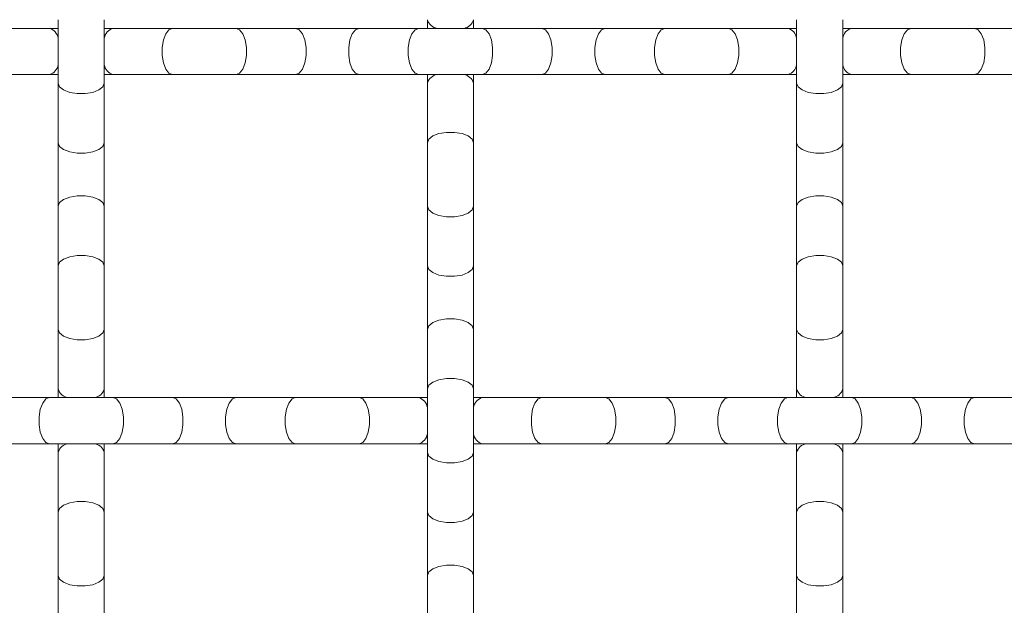
# Model space of a CAD drawing. Units: inches. Extents: x 0.2 to 16.8, y 0.2 to 10.7.
# Drawn here: x 14.5 to 14.8, y 4.1 to 4.2 of the extents above; entities that cross this region are included whole.
import ezdxf

# ---------------------------------------------------------------- set-up
doc = ezdxf.new("R2010")
doc.units = ezdxf.units.IN
doc.header["$MEASUREMENT"] = 0

msp = doc.modelspace()

# ---------------------------------------------------------------- linework, layer by layer
at = {"color": 7, "linetype": 'Continuous', "lineweight": 0}
for p, q in [((14.54400300674787, 4.240697646702142), (14.54400300674787, 4.225068173921811)), ((14.5553666088079, 4.225068173921811), (14.5553666088079, 4.240697646702142)), ((14.634912036559, 4.240697646702142), (14.634912036559, 4.238564658009276)), ((14.64627574528446, 4.238564658009276), (14.64627574528446, 4.240697646702142)), ((14.72582117303556, 4.240697646702142), (14.72582117303556, 4.225068173921811)), ((14.73718477509559, 4.225068173921811), (14.73718477509559, 4.240697646702142)), ((14.541870018055, 4.238564658009276), (14.52719648089828, 4.238564658009276)), ((14.54400300674787, 4.238564658009276), (14.541870018055, 4.238564658009276)), ((14.55749959750076, 4.238564658009276), (14.5553666088079, 4.238564658009276)), ((14.57217302799204, 4.238564658009276), (14.55749959750076, 4.238564658009276)), ((14.5878026074378, 4.238564658009276), (14.57217302799204, 4.238564658009276)), ((14.60247614459452, 4.238564658009276), (14.5878026074378, 4.238564658009276)), ((14.61810561737485, 4.238564658009276), (14.60247614459452, 4.238564658009276)), ((14.63277915453156, 4.238564658009276), (14.61810561737485, 4.238564658009276)), ((14.64840862731189, 4.238564658009276), (14.63277915453156, 4.238564658009276)), ((14.66308216446861, 4.238564658009276), (14.64840862731189, 4.238564658009276)), ((14.67871163724894, 4.238564658009276), (14.66308216446861, 4.238564658009276)), ((14.69338517440565, 4.238564658009276), (14.67871163724894, 4.238564658009276)), ((14.70901475385141, 4.238564658009276), (14.69338517440565, 4.238564658009276)), ((14.72368818434269, 4.238564658009276), (14.70901475385141, 4.238564658009276)), ((14.72582117303556, 4.238564658009276), (14.72368818434269, 4.238564658009276)), ((14.73931776378846, 4.238564658009276), (14.73718477509559, 4.238564658009276)), ((14.75399119427974, 4.238564658009276), (14.73931776378846, 4.238564658009276)), ((14.7696207737255, 4.238564658009276), (14.75399119427974, 4.238564658009276)), ((14.78429431088221, 4.238564658009276), (14.7696207737255, 4.238564658009276)), ((14.52719648089828, 4.227201055949243), (14.541870018055, 4.227201055949243)), ((14.541870018055, 4.227201055949243), (14.54400300674787, 4.227201055949243)), ((14.5553666088079, 4.227201055949243), (14.55749959750076, 4.227201055949243)), ((14.55749959750076, 4.227201055949243), (14.57217302799204, 4.227201055949243)), ((14.57217302799204, 4.227201055949243), (14.5878026074378, 4.227201055949243)), ((14.5878026074378, 4.227201055949243), (14.60247614459452, 4.227201055949243)), ((14.60247614459452, 4.227201055949243), (14.61810561737485, 4.227201055949243)), ((14.61810561737485, 4.227201055949243), (14.63277915453156, 4.227201055949243)), ((14.63277915453156, 4.227201055949243), (14.64840862731189, 4.227201055949243)), ((14.634912036559, 4.227201055949243), (14.634912036559, 4.225068173921811)), ((14.64627574528446, 4.225068173921811), (14.64627574528446, 4.227201055949243)), ((14.64840862731189, 4.227201055949243), (14.66308216446861, 4.227201055949243)), ((14.66308216446861, 4.227201055949243), (14.67871163724894, 4.227201055949243)), ((14.67871163724894, 4.227201055949243), (14.69338517440565, 4.227201055949243)), ((14.69338517440565, 4.227201055949243), (14.70901475385141, 4.227201055949243)), ((14.70901475385141, 4.227201055949243), (14.72368818434269, 4.227201055949243)), ((14.72368818434269, 4.227201055949243), (14.72582117303556, 4.227201055949243)), ((14.73718477509559, 4.227201055949243), (14.73931776378846, 4.227201055949243)), ((14.73931776378846, 4.227201055949243), (14.75399119427974, 4.227201055949243)), ((14.75399119427974, 4.227201055949243), (14.7696207737255, 4.227201055949243)), ((14.7696207737255, 4.227201055949243), (14.78429431088221, 4.227201055949243)), ((14.54400300674787, 4.225068173921811), (14.54400300674787, 4.210394636765098)), ((14.5553666088079, 4.210394636765098), (14.5553666088079, 4.225068173921811)), ((14.634912036559, 4.225068173921811), (14.634912036559, 4.210394636765098)), ((14.64627574528446, 4.210394636765098), (14.64627574528446, 4.225068173921811)), ((14.72582117303556, 4.225068173921811), (14.72582117303556, 4.210394636765098)), ((14.73718477509559, 4.210394636765098), (14.73718477509559, 4.225068173921811)), ((14.54400300674787, 4.210394636765098), (14.54400300674787, 4.194765057319334)), ((14.5553666088079, 4.194765057319334), (14.5553666088079, 4.210394636765098)), ((14.634912036559, 4.210394636765098), (14.634912036559, 4.194765057319334)), ((14.64627574528446, 4.194765057319334), (14.64627574528446, 4.210394636765098)), ((14.72582117303556, 4.210394636765098), (14.72582117303556, 4.194765057319334)), ((14.73718477509559, 4.194765057319334), (14.73718477509559, 4.210394636765098)), ((14.54400300674787, 4.194765057319334), (14.54400300674787, 4.180091626828054)), ((14.5553666088079, 4.180091626828054), (14.5553666088079, 4.194765057319334)), ((14.634912036559, 4.194765057319334), (14.634912036559, 4.180091626828054)), ((14.64627574528446, 4.180091626828054), (14.64627574528446, 4.194765057319334)), ((14.72582117303556, 4.194765057319334), (14.72582117303556, 4.180091626828054)), ((14.73718477509559, 4.180091626828054), (14.73718477509559, 4.194765057319334)), ((14.54400300674787, 4.180091626828054), (14.54400300674787, 4.16446204738229)), ((14.5553666088079, 4.16446204738229), (14.5553666088079, 4.180091626828054)), ((14.634912036559, 4.180091626828054), (14.634912036559, 4.16446204738229)), ((14.64627574528446, 4.16446204738229), (14.64627574528446, 4.180091626828054)), ((14.72582117303556, 4.180091626828054), (14.72582117303556, 4.16446204738229)), ((14.73718477509559, 4.16446204738229), (14.73718477509559, 4.180091626828054)), ((14.54400300674787, 4.16446204738229), (14.54400300674787, 4.149788510225576)), ((14.5553666088079, 4.149788510225576), (14.5553666088079, 4.16446204738229)), ((14.634912036559, 4.16446204738229), (14.634912036559, 4.149788510225576)), ((14.64627574528446, 4.149788510225576), (14.64627574528446, 4.16446204738229)), ((14.72582117303556, 4.16446204738229), (14.72582117303556, 4.149788510225576)), ((14.73718477509559, 4.149788510225576), (14.73718477509559, 4.16446204738229)), ((14.54400300674787, 4.149788510225576), (14.54400300674787, 4.147655628198145)), ((14.5553666088079, 4.147655628198145), (14.5553666088079, 4.149788510225576)), ((14.634912036559, 4.149788510225576), (14.634912036559, 4.134159037445247)), ((14.64627574528446, 4.134159037445247), (14.64627574528446, 4.149788510225576)), ((14.72582117303556, 4.149788510225576), (14.72582117303556, 4.147655628198145)), ((14.73718477509559, 4.147655628198145), (14.73718477509559, 4.149788510225576)), ((14.541870018055, 4.147655628198145), (14.52719648089828, 4.147655628198145)), ((14.55749959750076, 4.147655628198145), (14.541870018055, 4.147655628198145)), ((14.57217302799204, 4.147655628198145), (14.55749959750076, 4.147655628198145)), ((14.5878026074378, 4.147655628198145), (14.57217302799204, 4.147655628198145)), ((14.60247614459452, 4.147655628198145), (14.5878026074378, 4.147655628198145)), ((14.61810561737485, 4.147655628198145), (14.60247614459452, 4.147655628198145)), ((14.63277915453156, 4.147655628198145), (14.61810561737485, 4.147655628198145)), ((14.634912036559, 4.147655628198145), (14.63277915453156, 4.147655628198145)), ((14.64840862731189, 4.147655628198145), (14.64627574528446, 4.147655628198145)), ((14.66308216446861, 4.147655628198145), (14.64840862731189, 4.147655628198145)), ((14.67871163724894, 4.147655628198145), (14.66308216446861, 4.147655628198145)), ((14.69338517440565, 4.147655628198145), (14.67871163724894, 4.147655628198145)), ((14.70901475385141, 4.147655628198145), (14.69338517440565, 4.147655628198145)), ((14.72368818434269, 4.147655628198145), (14.70901475385141, 4.147655628198145)), ((14.73931776378846, 4.147655628198145), (14.72368818434269, 4.147655628198145)), ((14.75399119427974, 4.147655628198145), (14.73931776378846, 4.147655628198145)), ((14.7696207737255, 4.147655628198145), (14.75399119427974, 4.147655628198145)), ((14.78429431088221, 4.147655628198145), (14.7696207737255, 4.147655628198145)), ((14.52719648089828, 4.136292026138113), (14.541870018055, 4.136292026138113)), ((14.541870018055, 4.136292026138113), (14.55749959750076, 4.136292026138113)), ((14.54400300674787, 4.136292026138113), (14.54400300674787, 4.134159037445247)), ((14.5553666088079, 4.134159037445247), (14.5553666088079, 4.136292026138113)), ((14.55749959750076, 4.136292026138113), (14.57217302799204, 4.136292026138113)), ((14.57217302799204, 4.136292026138113), (14.5878026074378, 4.136292026138113)), ((14.5878026074378, 4.136292026138113), (14.60247614459452, 4.136292026138113)), ((14.60247614459452, 4.136292026138113), (14.61810561737485, 4.136292026138113)), ((14.61810561737485, 4.136292026138113), (14.63277915453156, 4.136292026138113)), ((14.63277915453156, 4.136292026138113), (14.634912036559, 4.136292026138113)), ((14.64627574528446, 4.136292026138113), (14.64840862731189, 4.136292026138113)), ((14.64840862731189, 4.136292026138113), (14.66308216446861, 4.136292026138113)), ((14.66308216446861, 4.136292026138113), (14.67871163724894, 4.136292026138113)), ((14.67871163724894, 4.136292026138113), (14.69338517440565, 4.136292026138113)), ((14.69338517440565, 4.136292026138113), (14.70901475385141, 4.136292026138113)), ((14.70901475385141, 4.136292026138113), (14.72368818434269, 4.136292026138113)), ((14.72368818434269, 4.136292026138113), (14.73931776378846, 4.136292026138113)), ((14.72582117303556, 4.136292026138113), (14.72582117303556, 4.134159037445247)), ((14.73718477509559, 4.134159037445247), (14.73718477509559, 4.136292026138113)), ((14.73931776378846, 4.136292026138113), (14.75399119427974, 4.136292026138113)), ((14.75399119427974, 4.136292026138113), (14.7696207737255, 4.136292026138113)), ((14.7696207737255, 4.136292026138113), (14.78429431088221, 4.136292026138113)), ((14.54400300674787, 4.134159037445247), (14.54400300674787, 4.119485500288533)), ((14.5553666088079, 4.119485500288533), (14.5553666088079, 4.134159037445247)), ((14.634912036559, 4.134159037445247), (14.634912036559, 4.119485500288533)), ((14.64627574528446, 4.119485500288533), (14.64627574528446, 4.134159037445247)), ((14.72582117303556, 4.134159037445247), (14.72582117303556, 4.119485500288533)), ((14.73718477509559, 4.119485500288533), (14.73718477509559, 4.134159037445247)), ((14.54400300674787, 4.119485500288533), (14.54400300674787, 4.103856027508203)), ((14.5553666088079, 4.103856027508203), (14.5553666088079, 4.119485500288533)), ((14.634912036559, 4.119485500288533), (14.634912036559, 4.103856027508203)), ((14.64627574528446, 4.103856027508203), (14.64627574528446, 4.119485500288533)), ((14.72582117303556, 4.119485500288533), (14.72582117303556, 4.103856027508203)), ((14.73718477509559, 4.103856027508203), (14.73718477509559, 4.119485500288533)), ((14.54400300674787, 4.103856027508203), (14.54400300674787, 4.08918249035149)), ((14.5553666088079, 4.08918249035149), (14.5553666088079, 4.103856027508203)), ((14.634912036559, 4.103856027508203), (14.634912036559, 4.08918249035149)), ((14.64627574528446, 4.08918249035149), (14.64627574528446, 4.103856027508203)), ((14.72582117303556, 4.103856027508203), (14.72582117303556, 4.08918249035149)), ((14.73718477509559, 4.08918249035149), (14.73718477509559, 4.103856027508203))]:
    msp.add_line(p, q, dxfattribs=at)
at = {"color": 8, "linetype": 'Continuous', "lineweight": 0, "flags": 128}
for points in [[(14.57217302799204, 4.238564658009276), (14.57128215828345, 4.238222048633795), (14.57049870066735, 4.237235393365054), (14.56991716071868, 4.235723837493343), (14.56960772429331, 4.233869565580717), (14.56960772429331, 4.231896255043235), (14.56991716071868, 4.23004198313061), (14.57049870066735, 4.228530320593464), (14.57128215828345, 4.227543771990158), (14.57217302799204, 4.227201055949243), (14.57217302799204, 4.227201055949243)], [(14.5878026074378, 4.238564658009276), (14.5886934771464, 4.238222048633795), (14.58947704142794, 4.237235393365054), (14.59005847471117, 4.235723837493343), (14.59036791113653, 4.233869565580717), (14.59036791113653, 4.231896255043235), (14.59005847471117, 4.23004198313061), (14.58947704142794, 4.228530320593464), (14.5886934771464, 4.227543771990158), (14.5878026074378, 4.227201055949243), (14.5878026074378, 4.227201055949243)], [(14.60247614459452, 4.238564658009276), (14.60336701430312, 4.238222048633795), (14.60415047191921, 4.237235393365054), (14.60473201186788, 4.235723837493343), (14.60504144829325, 4.233869565580717), (14.60504144829325, 4.231896255043235), (14.60473201186788, 4.23004198313061), (14.60415047191921, 4.228530320593464), (14.60336701430312, 4.227543771990158), (14.60247614459452, 4.227201055949243), (14.60247614459452, 4.227201055949243)], [(14.61810561737485, 4.238564658009276), (14.61721464100082, 4.238222048633795), (14.61643118338472, 4.237235393365054), (14.61584964343605, 4.235723837493343), (14.61554031367612, 4.233869565580717), (14.61554031367612, 4.231896255043235), (14.61584964343605, 4.23004198313061), (14.61643118338472, 4.228530320593464), (14.61721464100082, 4.227543771990158), (14.61810561737485, 4.227201055949243), (14.61810561737485, 4.227201055949243)], [(14.63277915453156, 4.238564658009276), (14.63188817815753, 4.238222048633795), (14.63110472054143, 4.237235393365054), (14.63052318059277, 4.235723837493343), (14.6302137441674, 4.233869565580717), (14.6302137441674, 4.231896255043235), (14.63052318059277, 4.23004198313061), (14.63110472054143, 4.228530320593464), (14.63188817815753, 4.227543771990158), (14.63277915453156, 4.227201055949243), (14.63277915453156, 4.227201055949243)], [(14.64840862731189, 4.238564658009276), (14.64929960368592, 4.238222048633795), (14.65008306130202, 4.237235393365054), (14.65066460125069, 4.235723837493343), (14.65097403767605, 4.233869565580717), (14.65097403767605, 4.231896255043235), (14.65066460125069, 4.23004198313061), (14.65008306130202, 4.228530320593464), (14.64929960368592, 4.227543771990158), (14.64840862731189, 4.227201055949243), (14.64840862731189, 4.227201055949243)], [(14.66308216446861, 4.238564658009276), (14.66397314084264, 4.238222048633795), (14.66475659845874, 4.237235393365054), (14.66533803174197, 4.235723837493343), (14.66564746816733, 4.233869565580717), (14.66564746816733, 4.231896255043235), (14.66533803174197, 4.23004198313061), (14.66475659845874, 4.228530320593464), (14.66397314084264, 4.227543771990158), (14.66308216446861, 4.227201055949243), (14.66308216446861, 4.227201055949243)], [(14.67871163724894, 4.238564658009276), (14.67782076754034, 4.238222048633795), (14.67703730992424, 4.237235393365054), (14.67645576997558, 4.235723837493343), (14.67614633355021, 4.233869565580717), (14.67614633355021, 4.231896255043235), (14.67645576997558, 4.23004198313061), (14.67703730992424, 4.228530320593464), (14.67782076754034, 4.227543771990158), (14.67871163724894, 4.227201055949243), (14.67871163724894, 4.227201055949243)], [(14.69338517440565, 4.238564658009276), (14.69249419803162, 4.238222048633795), (14.69171074041552, 4.237235393365054), (14.69112930713229, 4.235723837493343), (14.69081987070692, 4.233869565580717), (14.69081987070692, 4.231896255043235), (14.69112930713229, 4.23004198313061), (14.69171074041552, 4.228530320593464), (14.69249419803162, 4.227543771990158), (14.69338517440565, 4.227201055949243), (14.69338517440565, 4.227201055949243)], [(14.70901475385141, 4.238564658009276), (14.70990562356001, 4.238222048633795), (14.71068908117611, 4.237235393365054), (14.71127062112478, 4.235723837493343), (14.71158005755014, 4.233869565580717), (14.71158005755014, 4.231896255043235), (14.71127062112478, 4.23004198313061), (14.71068908117611, 4.228530320593464), (14.70990562356001, 4.227543771990158), (14.70901475385141, 4.227201055949243), (14.70901475385141, 4.227201055949243)], [(14.75399119427974, 4.238564658009276), (14.75310032457114, 4.238222048633795), (14.75231686695504, 4.237235393365054), (14.75173532700637, 4.235723837493343), (14.75142589058101, 4.233869565580717), (14.75142589058101, 4.231896255043235), (14.75173532700637, 4.23004198313061), (14.75231686695504, 4.228530320593464), (14.75310032457114, 4.227543771990158), (14.75399119427974, 4.227201055949243), (14.75399119427974, 4.227201055949243)], [(14.7696207737255, 4.238564658009276), (14.77051175009953, 4.238222048633795), (14.77129520771563, 4.237235393365054), (14.7718767476643, 4.235723837493343), (14.77218607742423, 4.233869565580717), (14.77218607742423, 4.231896255043235), (14.7718767476643, 4.23004198313061), (14.77129520771563, 4.228530320593464), (14.77051175009953, 4.227543771990158), (14.7696207737255, 4.227201055949243), (14.7696207737255, 4.227201055949243)], [(14.54400300674787, 4.225068173921811), (14.54434561612335, 4.22417719754778), (14.54533227139209, 4.223393739931682), (14.54684393392923, 4.222812199983015), (14.54869820584186, 4.22250276355765), (14.5506714097139, 4.22250276355765), (14.55252568162653, 4.222812199983015), (14.55403734416368, 4.223393739931682), (14.55502399943242, 4.22417719754778), (14.5553666088079, 4.225068173921811), (14.5553666088079, 4.225068173921811)], [(14.72582117303556, 4.225068173921811), (14.72616378241104, 4.22417719754778), (14.72715043767978, 4.223393739931682), (14.72866210021693, 4.222812199983015), (14.73051637212955, 4.22250276355765), (14.7324895760016, 4.22250276355765), (14.73434384791423, 4.222812199983015), (14.73585551045137, 4.223393739931682), (14.73684216572011, 4.22417719754778), (14.73718477509559, 4.225068173921811), (14.73718477509559, 4.225068173921811)], [(14.634912036559, 4.210394636765098), (14.63525475259991, 4.211285506473695), (14.63624140786865, 4.212069070755227), (14.63775296374036, 4.212650504038461), (14.63960723565299, 4.212959940463824), (14.64158054619047, 4.212959940463824), (14.6434348181031, 4.212650504038461), (14.64494637397481, 4.212069070755227), (14.64593302924355, 4.211285506473695), (14.64627574528446, 4.210394636765098), (14.64627574528446, 4.210394636765098)], [(14.54400300674787, 4.210394636765098), (14.54434561612335, 4.209503660391067), (14.54533227139209, 4.208720202774969), (14.54684393392923, 4.208138662826301), (14.54869820584186, 4.207829226400937), (14.5506714097139, 4.207829226400937), (14.55252568162653, 4.208138662826301), (14.55403734416368, 4.208720202774969), (14.55502399943242, 4.209503660391067), (14.5553666088079, 4.210394636765098), (14.5553666088079, 4.210394636765098)], [(14.72582117303556, 4.210394636765098), (14.72616378241104, 4.209503660391067), (14.72715043767978, 4.208720202774969), (14.72866210021693, 4.208138662826301), (14.73051637212955, 4.207829226400937), (14.7324895760016, 4.207829226400937), (14.73434384791423, 4.208138662826301), (14.73585551045137, 4.208720202774969), (14.73684216572011, 4.209503660391067), (14.73718477509559, 4.210394636765098), (14.73718477509559, 4.210394636765098)], [(14.54400300674787, 4.194765057319334), (14.54434561612335, 4.195656033693365), (14.54533227139209, 4.196439491309462), (14.54684393392923, 4.19702103125813), (14.54869820584186, 4.197330467683495), (14.5506714097139, 4.197330467683495), (14.55252568162653, 4.19702103125813), (14.55403734416368, 4.196439491309462), (14.55502399943242, 4.195656033693365), (14.5553666088079, 4.194765057319334), (14.5553666088079, 4.194765057319334)], [(14.72582117303556, 4.194765057319334), (14.72616378241104, 4.195656033693365), (14.72715043767978, 4.196439491309462), (14.72866210021693, 4.19702103125813), (14.73051637212955, 4.197330467683495), (14.7324895760016, 4.197330467683495), (14.73434384791423, 4.19702103125813), (14.73585551045137, 4.196439491309462), (14.73684216572011, 4.195656033693365), (14.73718477509559, 4.194765057319334), (14.73718477509559, 4.194765057319334)], [(14.634912036559, 4.194765057319334), (14.63525475259991, 4.193874187610736), (14.63624140786865, 4.193090729994639), (14.63775296374036, 4.192509190045971), (14.63960723565299, 4.192199753620607), (14.64158054619047, 4.192199753620607), (14.6434348181031, 4.192509190045971), (14.64494637397481, 4.193090729994639), (14.64593302924355, 4.193874187610736), (14.64627574528446, 4.194765057319334), (14.64627574528446, 4.194765057319334)], [(14.54400300674787, 4.180091626828054), (14.54434561612335, 4.180982496536652), (14.54533227139209, 4.181765954152749), (14.54684393392923, 4.182347494101417), (14.54869820584186, 4.182656930526781), (14.5506714097139, 4.182656930526781), (14.55252568162653, 4.182347494101417), (14.55403734416368, 4.181765954152749), (14.55502399943242, 4.180982496536652), (14.5553666088079, 4.180091626828054), (14.5553666088079, 4.180091626828054)], [(14.72582117303556, 4.180091626828054), (14.72616378241104, 4.180982496536652), (14.72715043767978, 4.181765954152749), (14.72866210021693, 4.182347494101417), (14.73051637212955, 4.182656930526781), (14.7324895760016, 4.182656930526781), (14.73434384791423, 4.182347494101417), (14.73585551045137, 4.181765954152749), (14.73684216572011, 4.180982496536652), (14.73718477509559, 4.180091626828054), (14.73718477509559, 4.180091626828054)], [(14.634912036559, 4.180091626828054), (14.63525475259991, 4.179200650454023), (14.63624140786865, 4.178417192837926), (14.63775296374036, 4.177835652889258), (14.63960723565299, 4.177526216463894), (14.64158054619047, 4.177526216463894), (14.6434348181031, 4.177835652889258), (14.64494637397481, 4.178417192837926), (14.64593302924355, 4.179200650454023), (14.64627574528446, 4.180091626828054), (14.64627574528446, 4.180091626828054)], [(14.634912036559, 4.16446204738229), (14.63525475259991, 4.165353023756322), (14.63624140786865, 4.166136481372419), (14.63775296374036, 4.166718021321087), (14.63960723565299, 4.167027457746451), (14.64158054619047, 4.167027457746451), (14.6434348181031, 4.166718021321087), (14.64494637397481, 4.166136481372419), (14.64593302924355, 4.165353023756322), (14.64627574528446, 4.16446204738229), (14.64627574528446, 4.16446204738229)], [(14.54400300674787, 4.16446204738229), (14.54434561612335, 4.163571177673694), (14.54533227139209, 4.162787613392161), (14.54684393392923, 4.162206180108928), (14.54869820584186, 4.161896743683564), (14.5506714097139, 4.161896743683564), (14.55252568162653, 4.162206180108928), (14.55403734416368, 4.162787613392161), (14.55502399943242, 4.163571177673694), (14.5553666088079, 4.16446204738229), (14.5553666088079, 4.16446204738229)], [(14.72582117303556, 4.16446204738229), (14.72616378241104, 4.163571177673694), (14.72715043767978, 4.162787613392161), (14.72866210021693, 4.162206180108928), (14.73051637212955, 4.161896743683564), (14.7324895760016, 4.161896743683564), (14.73434384791423, 4.162206180108928), (14.73585551045137, 4.162787613392161), (14.73684216572011, 4.163571177673694), (14.73718477509559, 4.16446204738229), (14.73718477509559, 4.16446204738229)], [(14.634912036559, 4.149788510225576), (14.63525475259991, 4.150679486599609), (14.63624140786865, 4.151462944215706), (14.63775296374036, 4.152044484164374), (14.63960723565299, 4.152353920589738), (14.64158054619047, 4.152353920589738), (14.6434348181031, 4.152044484164374), (14.64494637397481, 4.151462944215706), (14.64593302924355, 4.150679486599609), (14.64627574528446, 4.149788510225576), (14.64627574528446, 4.149788510225576)], [(14.541870018055, 4.147655628198145), (14.5409791483464, 4.14731291215723), (14.54019558406487, 4.146326363553924), (14.53961415078164, 4.144814701016778), (14.53930471435627, 4.142960429104153), (14.53930471435627, 4.140987118566671), (14.53961415078164, 4.139132846654045), (14.54019558406487, 4.137621290782334), (14.5409791483464, 4.136634635513594), (14.541870018055, 4.136292026138113)], [(14.55749959750076, 4.147655628198145), (14.55839046720936, 4.14731291215723), (14.55917392482546, 4.146326363553924), (14.55975546477413, 4.144814701016778), (14.56006490119949, 4.142960429104153), (14.56006490119949, 4.140987118566671), (14.55975546477413, 4.139132846654045), (14.55917392482546, 4.137621290782334), (14.55839046720936, 4.136634635513594), (14.55749959750076, 4.136292026138113), (14.55749959750076, 4.136292026138113)], [(14.57217302799204, 4.147655628198145), (14.57306400436607, 4.14731291215723), (14.57384746198217, 4.146326363553924), (14.57442900193084, 4.144814701016778), (14.5747384383562, 4.142960429104153), (14.5747384383562, 4.140987118566671), (14.57442900193084, 4.139132846654045), (14.57384746198217, 4.137621290782334), (14.57306400436607, 4.136634635513594), (14.57217302799204, 4.136292026138113), (14.57217302799204, 4.136292026138113)], [(14.5878026074378, 4.147655628198145), (14.58691163106377, 4.14731291215723), (14.58612817344768, 4.146326363553924), (14.58554663349901, 4.144814701016778), (14.58523719707365, 4.142960429104153), (14.58523719707365, 4.140987118566671), (14.58554663349901, 4.139132846654045), (14.58612817344768, 4.137621290782334), (14.58691163106377, 4.136634635513594), (14.5878026074378, 4.136292026138113), (14.5878026074378, 4.136292026138113)], [(14.60247614459452, 4.147655628198145), (14.60158516822049, 4.14731291215723), (14.60080171060439, 4.146326363553924), (14.60022017065572, 4.144814701016778), (14.59991073423036, 4.142960429104153), (14.59991073423036, 4.140987118566671), (14.60022017065572, 4.139132846654045), (14.60080171060439, 4.137621290782334), (14.60158516822049, 4.136634635513594), (14.60247614459452, 4.136292026138113), (14.60247614459452, 4.136292026138113)], [(14.61810561737485, 4.147655628198145), (14.61899659374888, 4.14731291215723), (14.61978005136498, 4.146326363553924), (14.62036159131365, 4.144814701016778), (14.62067092107358, 4.142960429104153), (14.62067092107358, 4.140987118566671), (14.62036159131365, 4.139132846654045), (14.61978005136498, 4.137621290782334), (14.61899659374888, 4.136634635513594), (14.61810561737485, 4.136292026138113), (14.61810561737485, 4.136292026138113)], [(14.66308216446861, 4.147655628198145), (14.66219118809457, 4.14731291215723), (14.66140773047848, 4.146326363553924), (14.66082619052981, 4.144814701016778), (14.66051675410445, 4.142960429104153), (14.66051675410445, 4.140987118566671), (14.66082619052981, 4.139132846654045), (14.66140773047848, 4.137621290782334), (14.66219118809457, 4.136634635513594), (14.66308216446861, 4.136292026138113), (14.66308216446861, 4.136292026138113)], [(14.67871163724894, 4.147655628198145), (14.67960261362297, 4.14731291215723), (14.68038607123906, 4.146326363553924), (14.68096761118773, 4.144814701016778), (14.6812770476131, 4.142960429104153), (14.6812770476131, 4.140987118566671), (14.68096761118773, 4.139132846654045), (14.68038607123906, 4.137621290782334), (14.67960261362297, 4.136634635513594), (14.67871163724894, 4.136292026138113), (14.67871163724894, 4.136292026138113)], [(14.69338517440565, 4.147655628198145), (14.69427615077968, 4.14731291215723), (14.69505960839578, 4.146326363553924), (14.69564114834445, 4.144814701016778), (14.69595047810438, 4.142960429104153), (14.69595047810438, 4.140987118566671), (14.69564114834445, 4.139132846654045), (14.69505960839578, 4.137621290782334), (14.69427615077968, 4.136634635513594), (14.69338517440565, 4.136292026138113), (14.69338517440565, 4.136292026138113)], [(14.70901475385141, 4.147655628198145), (14.70812377747738, 4.14731291215723), (14.70734031986129, 4.146326363553924), (14.70675877991262, 4.144814701016778), (14.70644934348725, 4.142960429104153), (14.70644934348725, 4.140987118566671), (14.70675877991262, 4.139132846654045), (14.70734031986129, 4.137621290782334), (14.70812377747738, 4.136634635513594), (14.70901475385141, 4.136292026138113), (14.70901475385141, 4.136292026138113)], [(14.72368818434269, 4.147655628198145), (14.7227973146341, 4.14731291215723), (14.72201375035256, 4.146326363553924), (14.72143231706933, 4.144814701016778), (14.72112288064397, 4.142960429104153), (14.72112288064397, 4.140987118566671), (14.72143231706933, 4.139132846654045), (14.72201375035256, 4.137621290782334), (14.7227973146341, 4.136634635513594), (14.72368818434269, 4.136292026138113), (14.72368818434269, 4.136292026138113)], [(14.73931776378846, 4.147655628198145), (14.74020863349705, 4.14731291215723), (14.74099219777859, 4.146326363553924), (14.74157363106182, 4.144814701016778), (14.74188306748718, 4.142960429104153), (14.74188306748718, 4.140987118566671), (14.74157363106182, 4.139132846654045), (14.74099219777859, 4.137621290782334), (14.74020863349705, 4.136634635513594), (14.73931776378846, 4.136292026138113), (14.73931776378846, 4.136292026138113)], [(14.75399119427974, 4.147655628198145), (14.75488217065377, 4.14731291215723), (14.75566562826987, 4.146326363553924), (14.75624716821853, 4.144814701016778), (14.7565566046439, 4.142960429104153), (14.7565566046439, 4.140987118566671), (14.75624716821853, 4.139132846654045), (14.75566562826987, 4.137621290782334), (14.75488217065377, 4.136634635513594), (14.75399119427974, 4.136292026138113), (14.75399119427974, 4.136292026138113)], [(14.7696207737255, 4.147655628198145), (14.76872979735147, 4.14731291215723), (14.76794633973537, 4.146326363553924), (14.76736479978671, 4.144814701016778), (14.76705547002678, 4.142960429104153), (14.76705547002678, 4.140987118566671), (14.76736479978671, 4.139132846654045), (14.76794633973537, 4.137621290782334), (14.76872979735147, 4.136634635513594), (14.7696207737255, 4.136292026138113), (14.7696207737255, 4.136292026138113)], [(14.634912036559, 4.134159037445247), (14.63525475259991, 4.133268061071215), (14.63624140786865, 4.132484603455118), (14.63775296374036, 4.13190306350645), (14.63960723565299, 4.131593733746521), (14.64158054619047, 4.131593733746521), (14.6434348181031, 4.13190306350645), (14.64494637397481, 4.132484603455118), (14.64593302924355, 4.133268061071215), (14.64627574528446, 4.134159037445247), (14.64627574528446, 4.134159037445247)], [(14.54400300674787, 4.119485500288533), (14.54434561612335, 4.120376476662566), (14.54533227139209, 4.121159934278663), (14.54684393392923, 4.12174147422733), (14.54869820584186, 4.122050910652694), (14.5506714097139, 4.122050910652694), (14.55252568162653, 4.12174147422733), (14.55403734416368, 4.121159934278663), (14.55502399943242, 4.120376476662566), (14.5553666088079, 4.119485500288533), (14.5553666088079, 4.119485500288533)], [(14.72582117303556, 4.119485500288533), (14.72616378241104, 4.120376476662566), (14.72715043767978, 4.121159934278663), (14.72866210021693, 4.12174147422733), (14.73051637212955, 4.122050910652694), (14.7324895760016, 4.122050910652694), (14.73434384791423, 4.12174147422733), (14.73585551045137, 4.121159934278663), (14.73684216572011, 4.120376476662566), (14.73718477509559, 4.119485500288533), (14.73718477509559, 4.119485500288533)], [(14.634912036559, 4.119485500288533), (14.63525475259991, 4.118594630579937), (14.63624140786865, 4.117811066298405), (14.63775296374036, 4.117229633015172), (14.63960723565299, 4.116920196589807), (14.64158054619047, 4.116920196589807), (14.6434348181031, 4.117229633015172), (14.64494637397481, 4.117811066298405), (14.64593302924355, 4.118594630579937), (14.64627574528446, 4.119485500288533), (14.64627574528446, 4.119485500288533)], [(14.634912036559, 4.103856027508203), (14.63525475259991, 4.104746897216801), (14.63624140786865, 4.105530461498333), (14.63775296374036, 4.106111894781566), (14.63960723565299, 4.10642133120693), (14.64158054619047, 4.10642133120693), (14.6434348181031, 4.106111894781566), (14.64494637397481, 4.105530461498333), (14.64593302924355, 4.104746897216801), (14.64627574528446, 4.103856027508203), (14.64627574528446, 4.103856027508203)], [(14.54400300674787, 4.103856027508203), (14.54434561612335, 4.102965051134172), (14.54533227139209, 4.102181593518075), (14.54684393392923, 4.101600053569407), (14.54869820584186, 4.101290617144043), (14.5506714097139, 4.101290617144043), (14.55252568162653, 4.101600053569407), (14.55403734416368, 4.102181593518075), (14.55502399943242, 4.102965051134172), (14.5553666088079, 4.103856027508203), (14.5553666088079, 4.103856027508203)], [(14.72582117303556, 4.103856027508203), (14.72616378241104, 4.102965051134172), (14.72715043767978, 4.102181593518075), (14.72866210021693, 4.101600053569407), (14.73051637212955, 4.101290617144043), (14.7324895760016, 4.101290617144043), (14.73434384791423, 4.101600053569407), (14.73585551045137, 4.102181593518075), (14.73684216572011, 4.102965051134172), (14.73718477509559, 4.103856027508203), (14.73718477509559, 4.103856027508203)]]:
    msp.add_lwpolyline(points, dxfattribs=at)
at = {"color": 8, "linetype": 'Continuous', "lineweight": 0}
for centre, radius, start, end in [((14.63777442546987, 4.241505911271719), 0.002974317046234697, 195.7683067623537, 261.4488718336922), ((14.64341335637359, 4.241505911271719), 0.002974317046234697, 278.5511281663094, 344.231693237648), ((14.54106210408269, 4.235702558616357), 0.002973943160452395, 8.54864885547862, 74.23667787003495), ((14.55830751147307, 4.235702558616361), 0.002973943160447042, 105.7633221299224, 171.4513511445907), ((14.72288027037039, 4.235702558616361), 0.002973943160447042, 8.548648855409274, 74.23667787007759), ((14.74012567776077, 4.235702558616357), 0.002973943160452395, 105.763322129965, 171.4513511445214), ((14.54106194699176, 4.230063274312881), 0.002974100335294049, 285.7656120147719, 351.4515665812236), ((14.558307668564, 4.230063274312878), 0.002974100335290105, 188.5484334187205, 254.2343879852441), ((14.72288011327946, 4.230063274312878), 0.002974100335290105, 285.7656120147576, 351.4515665812811), ((14.7401258348517, 4.230063274312881), 0.002974100335294049, 188.548433418778, 254.2343879852298), ((14.63777447056313, 4.224259711096536), 0.002974414323504395, 98.5517248002808, 164.228254023631), ((14.64341331128033, 4.224259711096536), 0.002974414323504658, 15.77174597635965, 81.44827519968537), ((14.54686509235557, 4.150596577733464), 0.002973971607658011, 195.7662410132098, 261.4537801627955), ((14.55250452320019, 4.150596577733467), 0.002973971607660646, 278.5462198371985, 344.2337589867517), ((14.72868325864327, 4.150596577733467), 0.002973971607660646, 195.7662410132499, 261.4537801628031), ((14.73432268948788, 4.150596577733464), 0.002973971607658011, 278.5462198372061, 344.2337589867918), ((14.63197088523599, 4.144793364753305), 0.002974197586214315, 8.549030021569541, 74.23094880243599), ((14.64921659828589, 4.144793627666536), 0.002973863503551071, 105.764896488653, 171.4551246873617), ((14.63197104235469, 4.139154170596672), 0.002974040381716584, 285.7667611360276, 351.4507547341891), ((14.6492164411275, 4.139153907636866), 0.002973706252066796, 188.5450895876471, 254.2373945420994), ((14.54686504729667, 4.133351168134309), 0.002973874396564881, 98.54562342066444, 164.2371979833486), ((14.55250456825909, 4.133351168134307), 0.002973874396568702, 15.76280201668222, 81.45437657930935), ((14.72868321358436, 4.133351168134307), 0.002973874396568702, 98.54562342069063, 164.2371979833178), ((14.73432273454679, 4.133351168134309), 0.002973874396564881, 15.76280201665141, 81.45437657933557)]:
    msp.add_arc(centre, radius, start, end, dxfattribs=at)

doc.saveas('drawing.dxf')
